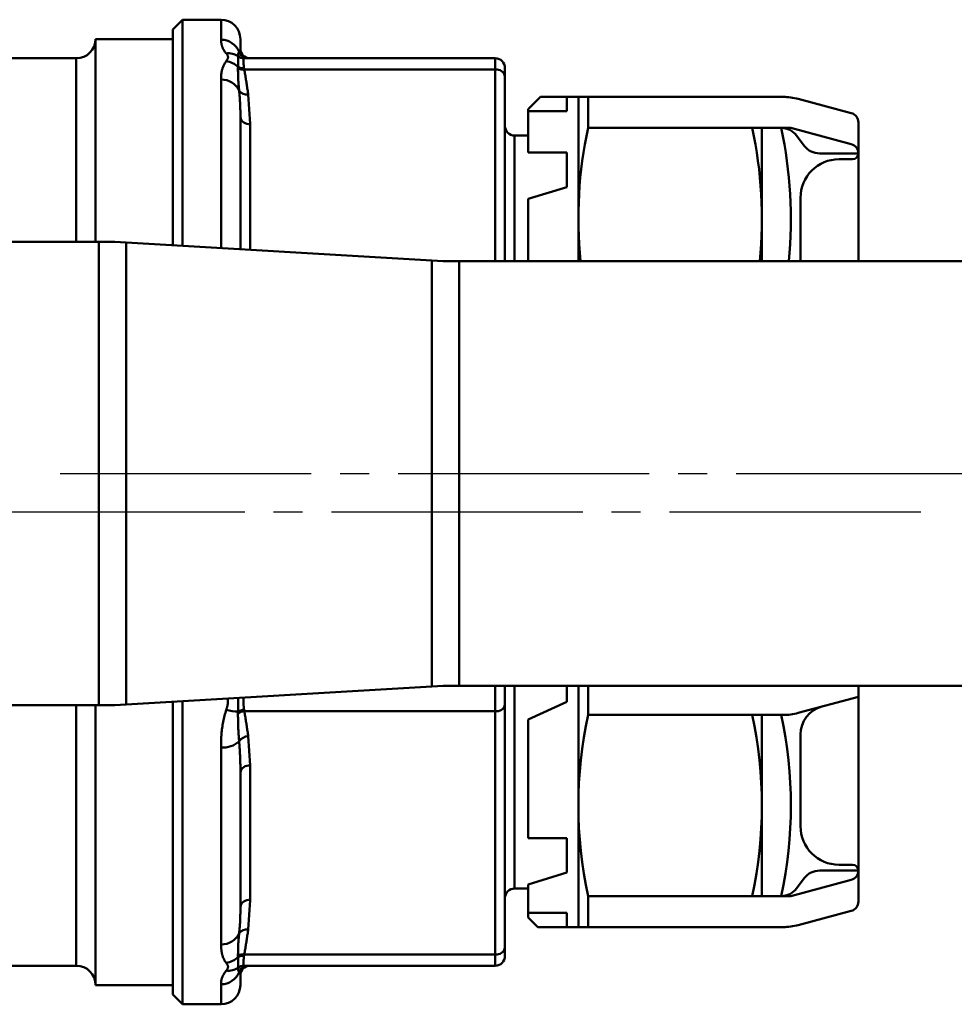
# Model space of a CAD drawing. Units: millimetres. Extents: x 24 to 820, y 18 to 576.
# Drawn here: x 174 to 223, y 315 to 366 of the extents above; entities that cross this region are included whole.
import ezdxf

# ---------------------------------------------------------------- set-up
doc = ezdxf.new("R2010")
doc.units = ezdxf.units.MM
doc.linetypes.add('CENTER', pattern=[17.5, 13, -1.5, 1.5, -1.5])
doc.linetypes.add('実線', pattern=[0])
doc.layers.add('LY_1', color=1, linetype='実線', lineweight=30)
doc.layers.add('作図1', color=1, linetype='実線', lineweight=30)

# ---------------------------------------------------------------- blocks, each defined once
blk = doc.blocks.new('BLKF079')
at = {"color": 0, "linetype": 'ByBlock', "lineweight": -2}
for p, q in [((184.706, 365.049), (184.705, 365.069)), ((184.706, 365.028), (184.706, 365.049)), ((184.707, 365.006), (184.706, 365.028)), ((184.709, 364.985), (184.707, 365.006)), ((184.71, 364.964), (184.709, 364.985)), ((184.713, 364.942), (184.71, 364.964)), ((184.715, 364.92), (184.713, 364.942)), ((184.719, 364.898), (184.715, 364.92)), ((184.723, 364.875), (184.719, 364.898)), ((184.727, 364.853), (184.723, 364.875)), ((184.732, 364.83), (184.727, 364.853)), ((184.738, 364.807), (184.732, 364.83)), ((184.744, 364.784), (184.738, 364.807)), ((184.751, 364.76), (184.744, 364.784)), ((184.758, 364.737), (184.751, 364.76)), ((184.766, 364.713), (184.758, 364.737)), ((184.775, 364.689), (184.766, 364.713)), ((184.784, 364.665), (184.775, 364.689)), ((184.794, 364.641), (184.784, 364.665)), ((184.805, 364.616), (184.794, 364.641)), ((184.816, 364.592), (184.805, 364.616)), ((184.829, 364.567), (184.816, 364.592)), ((184.843, 364.542), (184.829, 364.567)), ((184.857, 364.517), (184.843, 364.542)), ((184.873, 364.492), (184.857, 364.517)), ((184.889, 364.467), (184.873, 364.492)), ((184.907, 364.442), (184.889, 364.467)), ((184.926, 364.417), (184.907, 364.442)), ((184.947, 364.391), (184.926, 364.417)), ((184.968, 364.366), (184.947, 364.391))]:
    blk.add_line(p, q, dxfattribs=at)
blk = doc.blocks.new('BLKF080')
at = {"color": 0, "linetype": 'ByBlock', "lineweight": -2}
for p, q in [((184.981, 364.351), (184.968, 364.366)), ((184.993, 364.336), (184.981, 364.351)), ((185.005, 364.32), (184.993, 364.336)), ((185.017, 364.305), (185.005, 364.32)), ((185.028, 364.29), (185.017, 364.305)), ((185.037, 364.274), (185.028, 364.29)), ((185.046, 364.259), (185.037, 364.274)), ((185.053, 364.243), (185.046, 364.259)), ((185.059, 364.227), (185.053, 364.243)), ((185.063, 364.211), (185.059, 364.227)), ((185.066, 364.194), (185.063, 364.211)), ((185.063, 364.128), (185.066, 364.145)), ((185.067, 364.178), (185.066, 364.194)), ((185.066, 364.145), (185.067, 364.161)), ((185.067, 364.161), (185.067, 364.178)), ((184.968, 363.962), (184.981, 363.979)), ((184.981, 363.979), (184.994, 363.995)), ((184.994, 363.995), (185.006, 364.012)), ((185.006, 364.012), (185.017, 364.028)), ((185.017, 364.028), (185.028, 364.045)), ((185.028, 364.045), (185.037, 364.061)), ((185.037, 364.061), (185.046, 364.078)), ((185.046, 364.078), (185.053, 364.094)), ((185.053, 364.094), (185.058, 364.111)), ((185.058, 364.111), (185.063, 364.128))]:
    blk.add_line(p, q, dxfattribs=at)
blk = doc.blocks.new('BLKF081')
at = {"color": 0, "linetype": 'ByBlock', "lineweight": -2}
for p, q in [((184.786, 363.603), (184.801, 363.64)), ((184.801, 363.64), (184.816, 363.677)), ((184.816, 363.677), (184.833, 363.713)), ((184.833, 363.713), (184.851, 363.749)), ((184.851, 363.749), (184.869, 363.785)), ((184.869, 363.785), (184.888, 363.821)), ((184.888, 363.821), (184.908, 363.856)), ((184.908, 363.856), (184.928, 363.892)), ((184.928, 363.892), (184.948, 363.927)), ((184.948, 363.927), (184.968, 363.962)), ((184.707, 363.088), (184.708, 363.129)), ((184.708, 363.129), (184.71, 363.171)), ((184.71, 363.171), (184.712, 363.212)), ((184.712, 363.212), (184.715, 363.252)), ((184.715, 363.252), (184.718, 363.293)), ((184.718, 363.293), (184.723, 363.333)), ((184.723, 363.333), (184.728, 363.373)), ((184.728, 363.373), (184.735, 363.412)), ((184.735, 363.412), (184.742, 363.451)), ((184.742, 363.451), (184.751, 363.49)), ((184.751, 363.49), (184.762, 363.528)), ((184.762, 363.528), (184.773, 363.566)), ((184.773, 363.566), (184.786, 363.603)), ((184.705, 363.004), (184.706, 363.046)), ((184.706, 363.046), (184.707, 363.088))]:
    blk.add_line(p, q, dxfattribs=at)
blk = doc.blocks.new('BLKF082')
at = {"color": 0, "linetype": 'ByBlock', "lineweight": -2}
for p, q in [((184.998, 330.452), (185.007, 330.481)), ((185.007, 330.481), (185.016, 330.509)), ((185.016, 330.509), (185.024, 330.538)), ((185.024, 330.538), (185.031, 330.567)), ((185.031, 330.567), (185.038, 330.596)), ((185.038, 330.596), (185.043, 330.625)), ((185.043, 330.625), (185.047, 330.654)), ((185.047, 330.654), (185.05, 330.684)), ((185.05, 330.684), (185.052, 330.714)), ((185.052, 330.924), (185.051, 330.954)), ((185.053, 330.894), (185.052, 330.924)), ((185.052, 330.714), (185.054, 330.743)), ((185.054, 330.863), (185.053, 330.894)), ((185.054, 330.833), (185.054, 330.863)), ((185.055, 330.803), (185.054, 330.833)), ((185.054, 330.773), (185.055, 330.803)), ((185.054, 330.743), (185.054, 330.773)), ((184.968, 330.367), (184.979, 330.395)), ((184.979, 330.395), (184.988, 330.424)), ((184.988, 330.424), (184.998, 330.452))]:
    blk.add_line(p, q, dxfattribs=at)
blk = doc.blocks.new('BLKF083')
at = {"color": 0, "linetype": 'ByBlock', "lineweight": -2}
for p, q in [((184.851, 329.898), (184.869, 329.976)), ((184.869, 329.976), (184.888, 330.054)), ((184.888, 330.054), (184.908, 330.132)), ((184.908, 330.132), (184.928, 330.21)), ((184.928, 330.21), (184.948, 330.289)), ((184.948, 330.289), (184.968, 330.367)), ((184.762, 329.428), (184.773, 329.507)), ((184.773, 329.507), (184.786, 329.585)), ((184.786, 329.585), (184.801, 329.663)), ((184.801, 329.663), (184.816, 329.741)), ((184.816, 329.741), (184.833, 329.82)), ((184.833, 329.82), (184.851, 329.898)), ((184.715, 328.88), (184.718, 328.958)), ((184.718, 328.958), (184.723, 329.036)), ((184.723, 329.036), (184.728, 329.115)), ((184.728, 329.115), (184.735, 329.193)), ((184.735, 329.193), (184.742, 329.271)), ((184.742, 329.271), (184.751, 329.35)), ((184.751, 329.35), (184.762, 329.428)), ((184.705, 328.414), (184.706, 328.491)), ((184.706, 328.491), (184.707, 328.569)), ((184.707, 328.569), (184.708, 328.646)), ((184.708, 328.646), (184.71, 328.724)), ((184.71, 328.724), (184.712, 328.802)), ((184.712, 328.802), (184.715, 328.88))]:
    blk.add_line(p, q, dxfattribs=at)
blk = doc.blocks.new('BLKF084')
at = {"color": 0, "linetype": 'ByBlock', "lineweight": -2}
for p, q in [((184.706, 318.181), (184.705, 318.216)), ((184.706, 318.146), (184.706, 318.181)), ((184.707, 318.112), (184.706, 318.146)), ((184.709, 318.077), (184.707, 318.112)), ((184.71, 318.043), (184.709, 318.077)), ((184.713, 318.009), (184.71, 318.043)), ((184.715, 317.975), (184.713, 318.009)), ((184.719, 317.942), (184.715, 317.975)), ((184.723, 317.908), (184.719, 317.942)), ((184.727, 317.875), (184.723, 317.908)), ((184.732, 317.842), (184.727, 317.875)), ((184.738, 317.809), (184.732, 317.842)), ((184.744, 317.777), (184.738, 317.809)), ((184.751, 317.744), (184.744, 317.777)), ((184.758, 317.712), (184.751, 317.744)), ((184.766, 317.68), (184.758, 317.712)), ((184.775, 317.648), (184.766, 317.68)), ((184.784, 317.617), (184.775, 317.648)), ((184.794, 317.585), (184.784, 317.617)), ((184.805, 317.554), (184.794, 317.585)), ((184.816, 317.523), (184.805, 317.554)), ((184.829, 317.493), (184.816, 317.523)), ((184.843, 317.462), (184.829, 317.493)), ((184.857, 317.432), (184.843, 317.462)), ((184.873, 317.403), (184.857, 317.432)), ((184.889, 317.373), (184.873, 317.403)), ((184.907, 317.344), (184.889, 317.373)), ((184.926, 317.315), (184.907, 317.344)), ((184.947, 317.286), (184.926, 317.315)), ((184.968, 317.258), (184.947, 317.286))]:
    blk.add_line(p, q, dxfattribs=at)
blk = doc.blocks.new('BLKF085')
at = {"color": 0, "linetype": 'ByBlock', "lineweight": -2}
for p, q in [((184.981, 317.242), (184.968, 317.258)), ((184.993, 317.225), (184.981, 317.242)), ((185.005, 317.209), (184.993, 317.225)), ((184.968, 316.855), (184.981, 316.87)), ((184.981, 316.87), (184.994, 316.885)), ((184.994, 316.885), (185.006, 316.9)), ((185.017, 317.192), (185.005, 317.209)), ((185.006, 316.9), (185.017, 316.915)), ((185.028, 317.176), (185.017, 317.192)), ((185.017, 316.915), (185.028, 316.931)), ((185.037, 317.159), (185.028, 317.176)), ((185.028, 316.931), (185.037, 316.946)), ((185.046, 317.143), (185.037, 317.159)), ((185.037, 316.946), (185.046, 316.962)), ((185.053, 317.126), (185.046, 317.143)), ((185.046, 316.962), (185.053, 316.978)), ((185.059, 317.11), (185.053, 317.126)), ((185.053, 316.978), (185.058, 316.994)), ((185.058, 316.994), (185.063, 317.01)), ((185.063, 317.093), (185.059, 317.11)), ((185.066, 317.076), (185.063, 317.093)), ((185.063, 317.01), (185.066, 317.027)), ((185.067, 317.06), (185.066, 317.076)), ((185.066, 317.027), (185.067, 317.043)), ((185.067, 317.043), (185.067, 317.06))]:
    blk.add_line(p, q, dxfattribs=at)
blk = doc.blocks.new('BLKF086')
at = {"color": 0, "linetype": 'ByBlock', "lineweight": -2}
for p, q in [((184.869, 316.704), (184.888, 316.734)), ((184.888, 316.734), (184.908, 316.764)), ((184.908, 316.764), (184.928, 316.794)), ((184.928, 316.794), (184.948, 316.824)), ((184.948, 316.824), (184.968, 316.855)), ((184.706, 316.176), (184.707, 316.201)), ((184.707, 316.201), (184.708, 316.227)), ((184.708, 316.227), (184.71, 316.253)), ((184.71, 316.253), (184.712, 316.279)), ((184.712, 316.279), (184.715, 316.305)), ((184.715, 316.305), (184.718, 316.332)), ((184.718, 316.332), (184.723, 316.359)), ((184.723, 316.359), (184.728, 316.386)), ((184.728, 316.386), (184.735, 316.414)), ((184.735, 316.414), (184.742, 316.442)), ((184.742, 316.442), (184.751, 316.47)), ((184.751, 316.47), (184.762, 316.498)), ((184.762, 316.498), (184.773, 316.527)), ((184.773, 316.527), (184.786, 316.556)), ((184.786, 316.556), (184.801, 316.585)), ((184.801, 316.585), (184.816, 316.614)), ((184.816, 316.614), (184.833, 316.644)), ((184.833, 316.644), (184.851, 316.674)), ((184.851, 316.674), (184.869, 316.704)), ((184.705, 316.151), (184.706, 316.176))]:
    blk.add_line(p, q, dxfattribs=at)
blk = doc.blocks.new('BLKF087')
at = {"color": 0, "linetype": 'ByBlock', "lineweight": -2}
for p, q in [((185.867, 331.002), (185.866, 330.973)), ((185.865, 330.944), (185.864, 330.916)), ((185.864, 330.916), (185.864, 330.887)), ((185.864, 330.887), (185.864, 330.859)), ((185.864, 330.859), (185.864, 330.832)), ((185.864, 330.832), (185.864, 330.805)), ((185.864, 330.805), (185.864, 330.778)), ((185.864, 330.778), (185.865, 330.751)), ((185.866, 330.973), (185.865, 330.944)), ((185.865, 330.751), (185.866, 330.725)), ((185.866, 330.725), (185.867, 330.699)), ((185.867, 330.699), (185.868, 330.673)), ((185.868, 330.673), (185.869, 330.647)), ((185.869, 330.647), (185.871, 330.622)), ((185.871, 330.622), (185.873, 330.597)), ((185.873, 330.597), (185.874, 330.573)), ((185.874, 330.573), (185.876, 330.549)), ((185.876, 330.549), (185.878, 330.524)), ((185.878, 330.524), (185.881, 330.501)), ((185.881, 330.501), (185.883, 330.477)), ((185.883, 330.477), (185.885, 330.454)), ((185.885, 330.454), (185.888, 330.431)), ((185.888, 330.431), (185.89, 330.408)), ((185.89, 330.408), (185.893, 330.386)), ((185.893, 330.386), (185.895, 330.364))]:
    blk.add_line(p, q, dxfattribs=at)
blk = doc.blocks.new('BLKF088')
at = {"color": 0, "linetype": 'ByBlock', "lineweight": -2}
for p, q in [((185.581, 330.099), (185.581, 330.172)), ((185.581, 330.026), (185.581, 330.099)), ((185.582, 329.953), (185.581, 330.026)), ((185.582, 329.88), (185.582, 329.953)), ((185.583, 329.807), (185.582, 329.88)), ((185.584, 329.734), (185.583, 329.807)), ((185.586, 329.662), (185.584, 329.734)), ((185.588, 329.589), (185.586, 329.662)), ((185.59, 329.517), (185.588, 329.589)), ((185.593, 329.444), (185.59, 329.517)), ((185.597, 329.372), (185.593, 329.444)), ((185.601, 329.3), (185.597, 329.372)), ((185.605, 329.228), (185.601, 329.3)), ((185.61, 329.156), (185.605, 329.228)), ((185.615, 329.084), (185.61, 329.156)), ((185.62, 329.013), (185.615, 329.084)), ((185.626, 328.941), (185.62, 329.013)), ((185.631, 328.869), (185.626, 328.941)), ((185.637, 328.798), (185.631, 328.869)), ((185.643, 328.726), (185.637, 328.798))]:
    blk.add_line(p, q, dxfattribs=at)
blk = doc.blocks.new('BLKF089')
at = {"color": 0, "linetype": 'ByBlock', "lineweight": -2}
for p, q in [((185.908, 330.29), (185.92, 330.226)), ((185.92, 330.226), (185.931, 330.161)), ((185.931, 330.161), (185.942, 330.097)), ((185.942, 330.097), (185.954, 330.032)), ((185.954, 330.032), (185.964, 329.967)), ((185.964, 329.967), (185.975, 329.903)), ((185.975, 329.903), (185.986, 329.838)), ((185.986, 329.838), (185.996, 329.773)), ((185.996, 329.773), (186.006, 329.709)), ((186.006, 329.709), (186.016, 329.644)), ((186.016, 329.644), (186.026, 329.579)), ((186.026, 329.579), (186.036, 329.515)), ((186.036, 329.515), (186.046, 329.45)), ((186.046, 329.45), (186.055, 329.385)), ((186.055, 329.385), (186.065, 329.32)), ((186.065, 329.32), (186.074, 329.256)), ((186.074, 329.256), (186.084, 329.191)), ((186.084, 329.191), (186.093, 329.126)), ((186.093, 329.126), (186.103, 329.061)), ((186.103, 329.061), (186.112, 328.997))]:
    blk.add_line(p, q, dxfattribs=at)
blk = doc.blocks.new('BLKF090')
at = {"color": 0, "linetype": 'ByBlock', "lineweight": -2}
for p, q in [((185.908, 363.525), (185.92, 363.46)), ((185.92, 363.46), (185.931, 363.395)), ((185.931, 363.395), (185.942, 363.331)), ((185.942, 363.331), (185.954, 363.266)), ((185.954, 363.266), (185.964, 363.201)), ((185.964, 363.201), (185.975, 363.137)), ((185.975, 363.137), (185.986, 363.072)), ((185.986, 363.072), (185.996, 363.007)), ((185.996, 363.007), (186.006, 362.943)), ((186.006, 362.943), (186.016, 362.878)), ((186.016, 362.878), (186.026, 362.813)), ((186.026, 362.813), (186.036, 362.749)), ((186.036, 362.749), (186.046, 362.684)), ((186.046, 362.684), (186.055, 362.619)), ((186.055, 362.619), (186.065, 362.554)), ((186.065, 362.554), (186.074, 362.49)), ((186.074, 362.49), (186.084, 362.425)), ((186.084, 362.425), (186.093, 362.36)), ((186.093, 362.36), (186.103, 362.295)), ((186.103, 362.295), (186.112, 362.231))]:
    blk.add_line(p, q, dxfattribs=at)
blk = doc.blocks.new('BLKF091')
at = {"color": 0, "linetype": 'ByBlock', "lineweight": -2}
for p, q in [((186.084, 318.796), (186.074, 318.731)), ((186.093, 318.861), (186.084, 318.796)), ((186.103, 318.925), (186.093, 318.861)), ((186.112, 318.99), (186.103, 318.925)), ((186.006, 318.278), (185.996, 318.213)), ((186.016, 318.343), (186.006, 318.278)), ((186.026, 318.407), (186.016, 318.343)), ((186.036, 318.472), (186.026, 318.407)), ((186.046, 318.537), (186.036, 318.472)), ((186.055, 318.601), (186.046, 318.537)), ((186.065, 318.666), (186.055, 318.601)), ((186.074, 318.731), (186.065, 318.666)), ((185.92, 317.761), (185.908, 317.696)), ((185.931, 317.825), (185.92, 317.761)), ((185.942, 317.89), (185.931, 317.825)), ((185.954, 317.955), (185.942, 317.89)), ((185.964, 318.019), (185.954, 317.955)), ((185.975, 318.084), (185.964, 318.019)), ((185.986, 318.148), (185.975, 318.084)), ((185.996, 318.213), (185.986, 318.148))]:
    blk.add_line(p, q, dxfattribs=at)
blk = doc.blocks.new('BLKF092')
at = {"color": 0, "linetype": 'ByBlock', "lineweight": -2}
for p, q in [((185.649, 362.364), (185.643, 362.431)), ((185.655, 362.296), (185.649, 362.364)), ((185.66, 362.228), (185.655, 362.296)), ((185.666, 362.161), (185.66, 362.228)), ((185.671, 362.093), (185.666, 362.161)), ((185.676, 362.025), (185.671, 362.093)), ((185.681, 361.957), (185.676, 362.025)), ((185.685, 361.889), (185.681, 361.957)), ((185.689, 361.821), (185.685, 361.889)), ((185.693, 361.753), (185.689, 361.821)), ((185.696, 361.684), (185.693, 361.753)), ((185.698, 361.615), (185.696, 361.684)), ((185.7, 361.547), (185.698, 361.615)), ((185.701, 361.478), (185.7, 361.547)), ((185.703, 361.409), (185.701, 361.478)), ((185.704, 361.34), (185.703, 361.409)), ((185.704, 361.271), (185.704, 361.34)), ((185.705, 361.201), (185.704, 361.271)), ((185.705, 361.132), (185.705, 361.201)), ((185.705, 361.063), (185.705, 361.132))]:
    blk.add_line(p, q, dxfattribs=at)
blk = doc.blocks.new('BLKF093')
at = {"color": 0, "linetype": 'ByBlock', "lineweight": -2}
for p, q in [((185.649, 328.645), (185.643, 328.726)), ((185.655, 328.565), (185.649, 328.645)), ((185.66, 328.484), (185.655, 328.565)), ((185.666, 328.403), (185.66, 328.484)), ((185.671, 328.322), (185.666, 328.403)), ((185.676, 328.242), (185.671, 328.322)), ((185.681, 328.161), (185.676, 328.242)), ((185.685, 328.081), (185.681, 328.161)), ((185.689, 328), (185.685, 328.081)), ((185.693, 327.92), (185.689, 328)), ((185.696, 327.84), (185.693, 327.92)), ((185.698, 327.76), (185.696, 327.84)), ((185.7, 327.68), (185.698, 327.76)), ((185.701, 327.6), (185.7, 327.68)), ((185.703, 327.52), (185.701, 327.6)), ((185.704, 327.44), (185.703, 327.52)), ((185.704, 327.361), (185.704, 327.44)), ((185.705, 327.281), (185.704, 327.361)), ((185.705, 327.201), (185.705, 327.281)), ((185.705, 327.122), (185.705, 327.201))]:
    blk.add_line(p, q, dxfattribs=at)
blk = doc.blocks.new('BLKF094')
at = {"color": 0, "linetype": 'ByBlock', "lineweight": -2}
for p, q in [((185.701, 319.743), (185.703, 319.812)), ((185.703, 319.881), (185.704, 319.95)), ((185.703, 319.812), (185.703, 319.881)), ((185.704, 319.95), (185.705, 320.019)), ((185.705, 320.088), (185.705, 320.158)), ((185.705, 320.019), (185.705, 320.088)), ((185.677, 319.195), (185.681, 319.263)), ((185.681, 319.263), (185.686, 319.331)), ((185.686, 319.331), (185.69, 319.4)), ((185.69, 319.4), (185.693, 319.468)), ((185.693, 319.468), (185.696, 319.537)), ((185.696, 319.537), (185.698, 319.605)), ((185.698, 319.605), (185.7, 319.674)), ((185.7, 319.674), (185.701, 319.743)), ((185.643, 318.789), (185.649, 318.857)), ((185.649, 318.857), (185.655, 318.924)), ((185.655, 318.924), (185.661, 318.992)), ((185.661, 318.992), (185.666, 319.06)), ((185.666, 319.06), (185.672, 319.128)), ((185.672, 319.128), (185.677, 319.195))]:
    blk.add_line(p, q, dxfattribs=at)
blk = doc.blocks.new('BLKF095')
at = {"color": 0, "linetype": 'ByBlock', "lineweight": -2}
for p, q in [((185.581, 363.525), (185.581, 363.582)), ((185.581, 363.469), (185.581, 363.525)), ((185.582, 363.412), (185.581, 363.469)), ((185.582, 363.355), (185.582, 363.412)), ((185.583, 363.298), (185.582, 363.355)), ((185.584, 363.241), (185.583, 363.298)), ((185.586, 363.184), (185.584, 363.241)), ((185.588, 363.127), (185.586, 363.184)), ((185.59, 363.069), (185.588, 363.127)), ((185.593, 363.012), (185.59, 363.069)), ((185.597, 362.954), (185.593, 363.012)), ((185.601, 362.896), (185.597, 362.954)), ((185.605, 362.838), (185.601, 362.896)), ((185.61, 362.78), (185.605, 362.838)), ((185.615, 362.722), (185.61, 362.78)), ((185.62, 362.664), (185.615, 362.722)), ((185.626, 362.606), (185.62, 362.664)), ((185.631, 362.548), (185.626, 362.606)), ((185.637, 362.49), (185.631, 362.548)), ((185.643, 362.431), (185.637, 362.49))]:
    blk.add_line(p, q, dxfattribs=at)
blk = doc.blocks.new('BLKF096')
at = {"color": 0, "linetype": 'ByBlock', "lineweight": -2}
for p, q in [((185.637, 318.731), (185.643, 318.789)), ((185.594, 318.209), (185.597, 318.267)), ((185.597, 318.267), (185.601, 318.324)), ((185.601, 318.324), (185.605, 318.382)), ((185.605, 318.382), (185.609, 318.44)), ((185.609, 318.44), (185.615, 318.498)), ((185.615, 318.498), (185.62, 318.556)), ((185.62, 318.556), (185.625, 318.614)), ((185.625, 318.614), (185.631, 318.673)), ((185.631, 318.673), (185.637, 318.731)), ((185.581, 317.695), (185.582, 317.752)), ((185.582, 317.809), (185.583, 317.866)), ((185.582, 317.752), (185.582, 317.809)), ((185.583, 317.866), (185.584, 317.923)), ((185.584, 317.923), (185.585, 317.98)), ((185.585, 317.98), (185.587, 318.037)), ((185.587, 318.037), (185.588, 318.094)), ((185.588, 318.094), (185.591, 318.152)), ((185.591, 318.152), (185.594, 318.209)), ((185.581, 317.638), (185.581, 317.695))]:
    blk.add_line(p, q, dxfattribs=at)
blk = doc.blocks.new('BLKF097')
at = {"color": 0, "linetype": 'ByBlock', "lineweight": -2}
for p, q in [((185.588, 364.203), (185.586, 364.216)), ((185.59, 364.189), (185.588, 364.203)), ((185.592, 364.175), (185.59, 364.189)), ((185.594, 364.16), (185.592, 364.175)), ((185.596, 364.143), (185.594, 364.16)), ((185.597, 364.125), (185.596, 364.143)), ((185.586, 363.659), (185.588, 363.7)), ((185.588, 363.7), (185.59, 363.74)), ((185.59, 363.74), (185.592, 363.78)), ((185.592, 363.78), (185.593, 363.819)), ((185.593, 363.819), (185.595, 363.858)), ((185.595, 363.858), (185.596, 363.895)), ((185.596, 363.895), (185.597, 363.931)), ((185.598, 364.104), (185.597, 364.125)), ((185.597, 363.931), (185.598, 363.965)), ((185.599, 364.081), (185.598, 364.104)), ((185.598, 363.965), (185.599, 363.998)), ((185.599, 364.056), (185.599, 364.081)), ((185.599, 364.028), (185.599, 364.056)), ((185.599, 363.998), (185.599, 364.028))]:
    blk.add_line(p, q, dxfattribs=at)
blk = doc.blocks.new('BLKF098')
at = {"color": 0, "linetype": 'ByBlock', "lineweight": -2}
for p, q in [((185.588, 317.52), (185.586, 317.562)), ((185.59, 317.478), (185.588, 317.52)), ((185.592, 317.437), (185.59, 317.478)), ((185.594, 317.397), (185.592, 317.437)), ((185.596, 317.358), (185.594, 317.397)), ((185.597, 317.321), (185.596, 317.358)), ((185.598, 317.285), (185.597, 317.321)), ((185.599, 317.253), (185.598, 317.285)), ((185.599, 317.222), (185.599, 317.253)), ((185.599, 317.195), (185.599, 317.222)), ((185.586, 317.004), (185.588, 317.02)), ((185.588, 317.02), (185.59, 317.035)), ((185.59, 317.035), (185.592, 317.051)), ((185.592, 317.051), (185.593, 317.068)), ((185.593, 317.068), (185.595, 317.085)), ((185.595, 317.085), (185.596, 317.104)), ((185.596, 317.104), (185.597, 317.124)), ((185.597, 317.124), (185.598, 317.146)), ((185.598, 317.146), (185.599, 317.169)), ((185.599, 317.169), (185.599, 317.195))]:
    blk.add_line(p, q, dxfattribs=at)
blk = doc.blocks.new('BLKF099')
at = {"color": 0, "linetype": 'ByBlock', "lineweight": -2}
for p, q in [((185.866, 364.007), (185.865, 363.991)), ((185.865, 363.991), (185.865, 363.975)), ((185.865, 363.975), (185.865, 363.958)), ((185.865, 363.958), (185.865, 363.94)), ((185.865, 363.94), (185.866, 363.921)), ((185.867, 364.021), (185.866, 364.007)), ((185.866, 363.921), (185.866, 363.901)), ((185.866, 363.901), (185.867, 363.88)), ((185.868, 364.034), (185.867, 364.021)), ((185.867, 363.88), (185.868, 363.859)), ((185.87, 364.046), (185.868, 364.034)), ((185.868, 363.859), (185.87, 363.836)), ((185.871, 364.057), (185.87, 364.046)), ((185.87, 363.836), (185.871, 363.813)), ((185.873, 364.067), (185.871, 364.057)), ((185.871, 363.813), (185.873, 363.788)), ((185.876, 364.076), (185.873, 364.067)), ((185.873, 363.788), (185.876, 363.763)), ((185.878, 364.084), (185.876, 364.076)), ((185.876, 363.763), (185.878, 363.737)), ((185.881, 364.091), (185.878, 364.084)), ((185.878, 363.737), (185.881, 363.71)), ((185.884, 364.096), (185.881, 364.091)), ((185.881, 363.71), (185.884, 363.682)), ((185.888, 364.101), (185.884, 364.096)), ((185.884, 363.682), (185.888, 363.653)), ((185.891, 364.105), (185.888, 364.101)), ((185.888, 363.653), (185.891, 363.624)), ((185.895, 364.108), (185.891, 364.105)), ((185.891, 363.624), (185.895, 363.594))]:
    blk.add_line(p, q, dxfattribs=at)
blk = doc.blocks.new('BLKF100')
at = {"color": 0, "linetype": 'ByBlock', "lineweight": -2}
for p, q in [((185.866, 317.319), (185.865, 317.3)), ((185.865, 317.3), (185.865, 317.281)), ((185.865, 317.281), (185.865, 317.263)), ((185.865, 317.263), (185.865, 317.246)), ((185.865, 317.246), (185.866, 317.23)), ((185.867, 317.34), (185.866, 317.319)), ((185.866, 317.23), (185.866, 317.214)), ((185.868, 317.362), (185.867, 317.34)), ((185.87, 317.384), (185.868, 317.362)), ((185.871, 317.408), (185.87, 317.384)), ((185.873, 317.432), (185.871, 317.408)), ((185.876, 317.458), (185.873, 317.432)), ((185.878, 317.484), (185.876, 317.458)), ((185.881, 317.511), (185.878, 317.484)), ((185.884, 317.539), (185.881, 317.511)), ((185.888, 317.567), (185.884, 317.539)), ((185.891, 317.597), (185.888, 317.567)), ((185.895, 317.627), (185.891, 317.597)), ((185.866, 317.214), (185.867, 317.2)), ((185.867, 317.2), (185.868, 317.187)), ((185.868, 317.187), (185.87, 317.175)), ((185.87, 317.175), (185.871, 317.164)), ((185.871, 317.164), (185.873, 317.154)), ((185.873, 317.154), (185.876, 317.145)), ((185.876, 317.145), (185.878, 317.137)), ((185.878, 317.137), (185.881, 317.13)), ((185.881, 317.13), (185.884, 317.124)), ((185.884, 317.124), (185.888, 317.119)), ((185.888, 317.119), (185.891, 317.116)), ((185.891, 317.116), (185.895, 317.113))]:
    blk.add_line(p, q, dxfattribs=at)
blk = doc.blocks.new('BLKF101')
at = {"color": 0, "linetype": 'ByBlock', "lineweight": -2}
for p, q in [((185.581, 364.246), (185.582, 364.258)), ((185.581, 364.235), (185.581, 364.246)), ((185.582, 364.269), (185.583, 364.28)), ((185.582, 364.258), (185.582, 364.269)), ((185.583, 364.28), (185.584, 364.292)), ((185.584, 364.292), (185.585, 364.303)), ((185.585, 364.303), (185.587, 364.314)), ((185.587, 364.314), (185.588, 364.325)), ((185.588, 364.325), (185.591, 364.335)), ((185.591, 364.335), (185.594, 364.346)), ((185.594, 364.346), (185.597, 364.356)), ((185.597, 364.356), (185.601, 364.367)), ((185.601, 364.367), (185.605, 364.377)), ((185.605, 364.377), (185.609, 364.386)), ((185.609, 364.386), (185.615, 364.396)), ((185.615, 364.396), (185.62, 364.406)), ((185.62, 364.406), (185.625, 364.415)), ((185.625, 364.415), (185.631, 364.425)), ((185.631, 364.425), (185.637, 364.434)), ((185.637, 364.434), (185.643, 364.444))]:
    blk.add_line(p, q, dxfattribs=at)
blk = doc.blocks.new('BLKF102')
at = {"color": 0, "linetype": 'ByBlock', "lineweight": -2}
for p, q in [((185.581, 316.974), (185.581, 316.986)), ((185.581, 316.963), (185.581, 316.974)), ((185.582, 316.951), (185.581, 316.963)), ((185.582, 316.94), (185.582, 316.951)), ((185.583, 316.929), (185.582, 316.94)), ((185.584, 316.918), (185.583, 316.929)), ((185.586, 316.907), (185.584, 316.918)), ((185.588, 316.896), (185.586, 316.907)), ((185.59, 316.885), (185.588, 316.896)), ((185.593, 316.875), (185.59, 316.885)), ((185.597, 316.864), (185.593, 316.875)), ((185.601, 316.854), (185.597, 316.864)), ((185.605, 316.844), (185.601, 316.854)), ((185.61, 316.834), (185.605, 316.844)), ((185.615, 316.825), (185.61, 316.834)), ((185.62, 316.815), (185.615, 316.825)), ((185.626, 316.805), (185.62, 316.815)), ((185.631, 316.796), (185.626, 316.805)), ((185.637, 316.786), (185.631, 316.796)), ((185.643, 316.777), (185.637, 316.786))]:
    blk.add_line(p, q, dxfattribs=at)
blk = doc.blocks.new('BLKF103')
at = {"color": 0, "linetype": 'ByBlock', "lineweight": -2}
for p, q in [((185.643, 364.444), (185.649, 364.453)), ((185.649, 364.453), (185.655, 364.462)), ((185.655, 364.462), (185.661, 364.472)), ((185.661, 364.472), (185.666, 364.481)), ((185.666, 364.481), (185.672, 364.49)), ((185.672, 364.49), (185.677, 364.499)), ((185.677, 364.499), (185.681, 364.508)), ((185.681, 364.508), (185.686, 364.516)), ((185.686, 364.516), (185.69, 364.525)), ((185.69, 364.525), (185.693, 364.533)), ((185.693, 364.533), (185.696, 364.542)), ((185.696, 364.542), (185.698, 364.55)), ((185.698, 364.55), (185.7, 364.558)), ((185.7, 364.558), (185.701, 364.565)), ((185.701, 364.565), (185.703, 364.573)), ((185.703, 364.581), (185.704, 364.588)), ((185.703, 364.573), (185.703, 364.581)), ((185.704, 364.588), (185.705, 364.596)), ((185.705, 364.603), (185.705, 364.61)), ((185.705, 364.596), (185.705, 364.603))]:
    blk.add_line(p, q, dxfattribs=at)
blk = doc.blocks.new('BLKF104')
at = {"color": 0, "linetype": 'ByBlock', "lineweight": -2}
for p, q in [((185.649, 316.768), (185.643, 316.777)), ((185.655, 316.758), (185.649, 316.768)), ((185.66, 316.749), (185.655, 316.758)), ((185.666, 316.74), (185.66, 316.749)), ((185.671, 316.731), (185.666, 316.74)), ((185.676, 316.722), (185.671, 316.731)), ((185.681, 316.713), (185.676, 316.722)), ((185.685, 316.704), (185.681, 316.713)), ((185.689, 316.696), (185.685, 316.704)), ((185.693, 316.687), (185.689, 316.696)), ((185.696, 316.679), (185.693, 316.687)), ((185.698, 316.671), (185.696, 316.679)), ((185.7, 316.663), (185.698, 316.671)), ((185.701, 316.655), (185.7, 316.663)), ((185.703, 316.647), (185.701, 316.655)), ((185.704, 316.64), (185.703, 316.647)), ((185.704, 316.632), (185.704, 316.64)), ((185.705, 316.625), (185.704, 316.632)), ((185.705, 316.618), (185.705, 316.625)), ((185.705, 316.61), (185.705, 316.618))]:
    blk.add_line(p, q, dxfattribs=at)

msp = doc.modelspace()

# ---------------------------------------------------------------- linework, layer by layer
at = {"layer": 'LY_1', "color": 3, "lineweight": 50}
for p, q in [((182.705, 366.11), (182.205, 365.61)), ((184.705, 366.11), (182.705, 366.11)), ((182.705, 366.11), (182.705, 354.404)), ((184.705, 365.069), (184.705, 366.11)), ((182.205, 354.434), (182.205, 365.61)), ((182.205, 365.11), (178.205, 365.11)), ((178.205, 365.11), (178.205, 354.61)), ((185.705, 365.11), (185.705, 364.61)), ((185.586, 364.216), (185.581, 364.235)), ((177.205, 364.11), (173.044, 364.11)), ((177.205, 354.61), (177.205, 364.11)), ((185.581, 363.582), (185.586, 363.659)), ((185.908, 364.11), (185.895, 364.108)), ((185.908, 364.11), (198.905, 364.11)), ((198.905, 363.525), (198.905, 364.11)), ((185.895, 363.594), (185.908, 363.525)), ((198.905, 363.525), (185.908, 363.525)), ((198.905, 353.61), (198.905, 363.525)), ((199.405, 363.61), (199.405, 363.171)), ((199.405, 363.171), (199.405, 353.61)), ((184.705, 354.287), (184.705, 363.004)), ((186.112, 362.231), (186.205, 360.709)), ((185.705, 361.063), (185.705, 354.228)), ((186.205, 360.709), (186.205, 354.199)), ((200.605, 360.11), (199.905, 360.11)), ((199.905, 360.11), (199.905, 353.61)), ((178.377, 354.61), (163.24, 354.61)), ((178.377, 354.61), (179.205, 354.61)), ((178.377, 330.61), (178.377, 354.61)), ((179.205, 354.61), (179.791, 354.576)), ((195.62, 353.645), (179.791, 354.576)), ((179.791, 354.576), (179.791, 330.645)), ((195.62, 353.645), (196.205, 353.61)), ((195.62, 331.576), (195.62, 353.645)), ((196.205, 353.61), (197.034, 353.61)), ((197.034, 353.61), (249.205, 353.61)), ((197.034, 353.61), (197.034, 331.61)), ((179.791, 330.645), (195.62, 331.576)), ((196.205, 331.61), (195.62, 331.576)), ((197.034, 331.61), (196.205, 331.61)), ((249.205, 331.61), (197.034, 331.61)), ((198.905, 330.29), (198.905, 331.61)), ((199.405, 331.61), (199.405, 330.644)), ((199.905, 331.61), (199.905, 321.11)), ((178.377, 330.61), (149.205, 330.61)), ((177.205, 317.11), (177.205, 330.61)), ((178.205, 330.61), (178.205, 316.11)), ((179.205, 330.61), (178.377, 330.61)), ((179.791, 330.645), (179.205, 330.61)), ((182.205, 315.61), (182.205, 330.787)), ((182.705, 330.816), (182.705, 315.11)), ((185.586, 330.275), (185.598, 330.986)), ((199.405, 330.644), (199.405, 318.05)), ((185.581, 330.172), (185.586, 330.275)), ((185.895, 330.364), (185.908, 330.29)), ((198.905, 330.29), (185.908, 330.29)), ((198.905, 317.696), (198.905, 330.29)), ((186.112, 328.997), (186.205, 327.475)), ((184.705, 318.216), (184.705, 328.414)), ((186.205, 327.475), (186.205, 320.511)), ((185.705, 327.122), (185.705, 320.158)), ((199.905, 321.11), (200.605, 321.11)), ((186.205, 320.511), (186.112, 318.99)), ((199.405, 318.05), (199.405, 317.61)), ((185.586, 317.562), (185.581, 317.638)), ((185.908, 317.696), (185.895, 317.627)), ((185.908, 317.696), (198.905, 317.696)), ((198.905, 317.11), (198.905, 317.696)), ((170.821, 317.11), (177.205, 317.11)), ((185.581, 316.986), (185.586, 317.004)), ((185.895, 317.113), (185.908, 317.11)), ((198.905, 317.11), (185.908, 317.11)), ((185.705, 316.61), (185.705, 316.11)), ((178.205, 316.11), (182.205, 316.11)), ((184.705, 315.11), (184.705, 316.151)), ((182.205, 315.61), (182.705, 315.11)), ((182.705, 315.11), (184.705, 315.11))]:
    msp.add_line(p, q, dxfattribs=at)
at = {"layer": 'LY_1', "color": 7, "linetype": 'CENTER'}
for p, q in [((176.377, 342.61), (291.205, 342.61)), ((220.928, 340.61), (98.118, 340.61))]:
    msp.add_line(p, q, dxfattribs=at)
at = {"layer": 'LY_1', "color": 3, "lineweight": 50}
for centre, radius, start, end in [((184.705, 365.11), 1, 0, 90), ((177.205, 365.11), 1, 270, 0), ((184.716, 364.071), 0.999, 21.9238, 90.634), ((185.086, 363.503), 0.871, 54.9732, 97.7706), ((185.908, 364.604), 0.493, 228.3445, 269.9659), ((185.897, 364.608), 0.5, 231.5388, 269.7687), ((186.113, 364.608), 0.497, 199.2655, 269.9104), ((186.205, 364.61), 0.5, 180, 270), ((184.811, 362.861), 1.112, 45.8043, 81.8621), ((185.859, 364.189), 0.596, 242.7857, 273.5138), ((198.905, 363.61), 0.5, 0, 90), ((185.842, 364.107), 0.587, 243.541, 276.4818), ((198.968, 363.083), 0.446, 11.4218, 98.0495), ((184.737, 362.003), 1.002, 25.3345, 91.8073), ((186.036, 362.702), 0.477, 214.504, 279.093), ((186.143, 361.151), 0.446, 191.4218, 278.0495), ((199.905, 360.61), 0.5, 180, 270), ((198.968, 330.732), 0.446, 261.9505, 348.5782), ((185.544, 332.12), 1.846, 251.8135, 271.2961), ((185.966, 329.621), 0.672, 94.8988, 124.9373), ((185.926, 329.672), 0.692, 92.5738, 119.4221), ((186.123, 328.435), 0.561, 91.147, 148.8097), ((184.812, 329.658), 1.249, 265.1045, 311.7121), ((186.143, 327.033), 0.446, 81.9505, 168.5782), ((199.905, 320.61), 0.5, 90, 180), ((186.143, 320.069), 0.446, 81.9505, 168.5782), ((184.737, 319.218), 1.002, 268.1927, 334.6655), ((186.036, 318.519), 0.477, 80.907, 145.496), ((198.968, 318.138), 0.446, 261.9505, 348.5782), ((184.811, 318.359), 1.112, 278.1379, 314.1957), ((185.842, 317.113), 0.587, 83.5182, 116.459), ((185.859, 317.032), 0.596, 86.4862, 117.2143), ((198.905, 317.61), 0.5, 270, 0), ((177.205, 316.11), 1, 0, 90), ((184.716, 317.15), 0.999, 269.366, 338.0762), ((185.086, 317.718), 0.871, 262.2294, 305.0268), ((185.908, 316.617), 0.493, 90.0341, 131.6555), ((185.897, 316.613), 0.5, 90.2313, 128.4612), ((186.113, 316.613), 0.497, 90.0896, 160.7345), ((186.205, 316.61), 0.5, 90, 180), ((184.705, 316.11), 1, 270, 0)]:
    msp.add_arc(centre, radius, start, end, dxfattribs=at)
at = {"layer": '作図1', "color": 3, "lineweight": 50}
for p, q in [((201.238, 362.11), (200.605, 361.478)), ((201.238, 362.11), (213.814, 362.11)), ((202.605, 361.378), (202.605, 362.11)), ((203.205, 353.61), (203.205, 362.11)), ((203.705, 360.504), (203.705, 362.11)), ((214.587, 362.008), (217.335, 361.272)), ((200.605, 361.478), (200.605, 359.23)), ((202.605, 361.378), (200.605, 361.378)), ((217.705, 353.61), (217.705, 360.789)), ((203.705, 360.504), (214.205, 360.504)), ((212.705, 360.504), (212.705, 353.61)), ((214.205, 360.504), (217.335, 359.665)), ((214.903, 359.579), (214.503, 360.107)), ((202.605, 359.23), (200.605, 359.23)), ((202.605, 359.23), (202.605, 357.437)), ((217.705, 359.182), (215.7, 359.182)), ((216.705, 358.882), (217.405, 358.882)), ((200.605, 356.831), (202.605, 357.437)), ((200.605, 356.831), (200.605, 353.61)), ((214.705, 356.882), (214.705, 353.61)), ((202.605, 331.61), (202.605, 330.769)), ((203.205, 331.61), (203.205, 319.11)), ((203.705, 331.61), (203.705, 330.098)), ((217.705, 331.61), (217.705, 320.432)), ((214.587, 330.2), (217.705, 331.036)), ((202.605, 330.769), (200.605, 329.86)), ((203.705, 330.098), (213.81, 330.098)), ((212.705, 320.717), (212.705, 330.098)), ((200.605, 323.723), (200.605, 329.86)), ((214.705, 324.339), (214.705, 329.081)), ((202.605, 323.723), (200.605, 323.723)), ((202.605, 323.723), (202.605, 321.93)), ((216.705, 322.339), (217.405, 322.339)), ((200.605, 321.324), (202.605, 321.93)), ((217.705, 322.039), (215.7, 322.039)), ((200.605, 319.61), (200.605, 321.324)), ((214.205, 320.717), (217.335, 321.556)), ((214.903, 321.642), (214.503, 321.114)), ((203.705, 320.717), (214.205, 320.717)), ((203.705, 320.717), (203.705, 319.11)), ((202.605, 319.843), (200.605, 319.843)), ((202.605, 319.843), (202.605, 319.11)), ((214.587, 319.213), (217.335, 319.949)), ((200.605, 319.61), (201.105, 319.11)), ((201.105, 319.11), (213.814, 319.11))]:
    msp.add_line(p, q, dxfattribs=at)
for centre, radius, start, end in [((213.81, 359.11), 3, 75, 90), ((217.205, 360.789), 0.5, 0, 75), ((225.455, 355.813), 22.25, 167.8305, 185.6817), ((190.455, 355.813), 22.25, 354.3183, 12.1695), ((191.955, 355.813), 22.25, 354.3183, 12.1695), ((213.705, 359.504), 1, 37.1157, 90), ((215.7, 360.182), 1, 217.1157, 270), ((217.205, 359.182), 0.5, 0, 75), ((217.405, 359.182), 0.3, 270, 0), ((216.705, 356.882), 2, 90, 180), ((216.205, 329.081), 1.5, 105, 180), ((225.455, 325.408), 22.25, 167.8305, 192.1695), ((190.455, 325.408), 22.25, 347.8305, 12.1695), ((191.955, 325.408), 22.25, 347.8305, 12.1695), ((213.81, 333.098), 3, 270, 285), ((216.705, 324.339), 2, 180, 270), ((217.405, 322.039), 0.3, 0, 90), ((215.7, 321.039), 1, 90, 142.8843), ((217.205, 322.039), 0.5, 285, 0), ((213.705, 321.717), 1, 270, 322.8843), ((217.205, 320.432), 0.5, 285, 0), ((213.81, 322.11), 3, 270, 285)]:
    msp.add_arc(centre, radius, start, end, dxfattribs=at)

# ---------------------------------------------------------------- block references
at = {"layer": 'LY_1', "color": 3, "lineweight": 50}
for name in ['BLKF079', 'BLKF080', 'BLKF101', 'BLKF097', 'BLKF103', 'BLKF081', 'BLKF099', 'BLKF095', 'BLKF090', 'BLKF092', 'BLKF087', 'BLKF082', 'BLKF083', 'BLKF088', 'BLKF089', 'BLKF093', 'BLKF094', 'BLKF096', 'BLKF091', 'BLKF084', 'BLKF085', 'BLKF098', 'BLKF100', 'BLKF086', 'BLKF102', 'BLKF104']:
    msp.add_blockref(name, (0, 0), dxfattribs=at)

doc.saveas('drawing.dxf')
